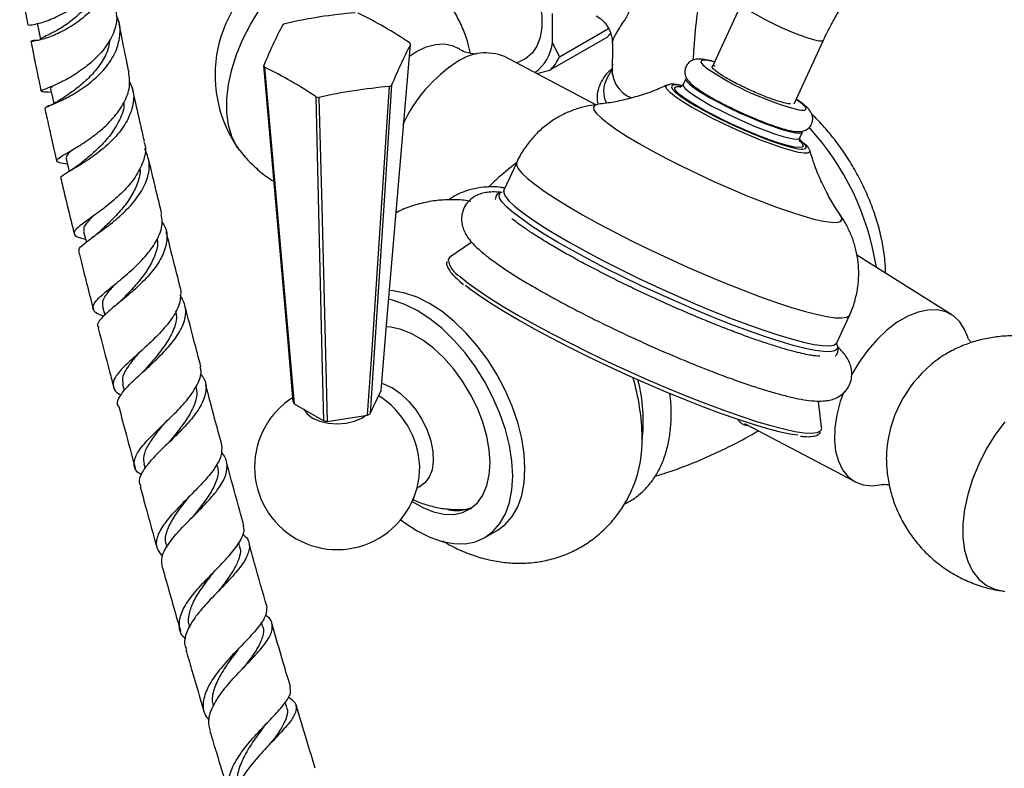
# Model space of a CAD drawing. Units: millimetres. Extents: x 5 to 995, y 5 to 995.
# Drawn here: x 769 to 845, y 785 to 843 of the extents above; entities that cross this region are included whole.
import ezdxf

# ---------------------------------------------------------------- set-up
doc = ezdxf.new("R2010")
doc.units = ezdxf.units.MM

msp = doc.modelspace()

# ---------------------------------------------------------------- linework, layer by layer
at = {"color": 7, "linetype": 'Continuous', "lineweight": 25}
for p, q in [((824.946, 844.485), (822.677, 839.528)), ((810.23, 841.4), (810.23, 843.646)), ((810.761, 840.278), (814.575, 842.48)), ((814.442, 841.779), (810.023, 839.228)), ((829.042, 836.614), (831.311, 841.571)), ((810.761, 840.278), (810.23, 841.4)), ((814.879, 841.334), (814.853, 838.864)), ((813.598, 836.548), (806.476, 840.294)), ((807.364, 839.827), (807.669, 839.924)), ((808.994, 838.969), (810.023, 839.228)), ((814.855, 839.307), (814.479, 838.639)), ((820.591, 838.575), (820.385, 838.124)), ((819.138, 838.062), (819.175, 838.075)), ((770.977, 837.545), (771.204, 837.528)), ((771.008, 836.453), (770.896, 836.401)), ((829.478, 833.962), (829.684, 834.413)), ((829.638, 833.687), (829.49, 833.809)), ((830.237, 833.001), (830.245, 832.979)), ((807.436, 832.059), (806.443, 829.89)), ((806.189, 829.732), (806.231, 829.756)), ((798.141, 828.154), (798.051, 828.306)), ((774.399, 826.212), (774.306, 826.142)), ((803.94, 825.848), (802.229, 824.683)), ((841.295, 820.193), (833.909, 824.854)), ((802.971, 822.83), (803, 822.804)), ((803, 822.804), (803.293, 822.559)), ((775.192, 820.853), (775.37, 820.162)), ((776.324, 821.012), (776.259, 820.956)), ((832.357, 818.028), (833.35, 820.197)), ((776.766, 814.794), (776.895, 814.306)), ((796.035, 812.507), (796.876, 814.319)), ((790.12, 813.274), (792.418, 811.948)), ((831.17, 811.435), (830.934, 813.49)), ((792.694, 811.905), (795.833, 812.391)), ((779.851, 811.587), (779.801, 811.537)), ((825.169, 811.744), (833.797, 807.206)), ((778.426, 808.567), (778.513, 808.247)), ((799.678, 806.731), (800.012, 806.923)), ((804.951, 802.859), (805.905, 803.41)), ((785.857, 802.291), (785.81, 802.46)), ((780.158, 802.248), (780.199, 802.102)), ((783.783, 800.098), (783.811, 800.132)), ((787.659, 795.968), (787.566, 796.289)), ((786.311, 792.884), (786.355, 792.932)), ((789.533, 789.628), (789.414, 790.023))]:
    msp.add_line(p, q, dxfattribs=at)
at = {"color": 7, "linetype": 'Continuous', "lineweight": 25, "flags": 128}
for points in [[(785.876, 832.981), (785.635, 833.326), (785.264, 834.082), (785.012, 834.957), (784.886, 835.934), (784.886, 836.994), (785.012, 838.118), (785.264, 839.283), (785.635, 840.468), (786.119, 841.648), (786.706, 842.803), (787.384, 843.909), (788.142, 844.946), (788.965, 845.893), (789.835, 846.732), (790.738, 847.448), (791.656, 848.026), (792.57, 848.455), (793.464, 848.727), (794.32, 848.838), (795.007, 848.802)], [(809.206, 844.611), (809.253, 844.388), (809.382, 843.451), (809.382, 842.575), (809.253, 841.786), (809.001, 841.106), (808.631, 840.556), (808.155, 840.149), (807.669, 839.924)], [(770.119, 842.907), (770.242, 842.272), (770.366, 841.637)], [(796.876, 814.319), (797.334, 819.708), (799.164, 841.23)], [(799.08, 840.333), (799.63, 840.691), (800.377, 841.049), (801.103, 841.249), (801.786, 841.287), (802.407, 841.161), (802.855, 840.939)], [(790.046, 813.434), (789.588, 818.672), (787.758, 839.599)], [(787.816, 839.474), (788.59, 830.669), (790.12, 813.274)], [(820.591, 838.575), (820.584, 838.547), (820.65, 838.38), (820.879, 838.145)], [(771.153, 837.763), (771.296, 837.106), (771.399, 836.635)], [(795.833, 812.391), (796.174, 817.512), (797.536, 837.971)], [(797.693, 838.062), (797.136, 829.473), (796.035, 812.507)], [(819.949, 837.973), (820.203, 837.962), (820.21, 837.961)], [(820.879, 838.145), (821.262, 837.85), (821.785, 837.506), (822.429, 837.125), (823.171, 836.722), (823.984, 836.31), (824.839, 835.905), (825.704, 835.521), (826.549, 835.172), (827.343, 834.871), (828.058, 834.629), (828.666, 834.454), (829.148, 834.353), (829.484, 834.329), (829.663, 834.384), (829.684, 834.413)], [(792.418, 811.948), (792.301, 816.995), (791.833, 837.155)], [(792.048, 837.122), (792.265, 828.647), (792.694, 811.905)], [(819.803, 837.505), (819.812, 837.497), (820.211, 837.188), (820.746, 836.829), (821.403, 836.434), (822.16, 836.012), (822.995, 835.578), (823.883, 835.145), (824.797, 834.724), (825.708, 834.331), (826.59, 833.975), (827.414, 833.669), (828.157, 833.421), (828.796, 833.239), (829.311, 833.129), (829.604, 833.095)], [(829.428, 833.21), (829.422, 833.21), (829.035, 833.255), (828.51, 833.374), (827.863, 833.565), (827.115, 833.821), (826.291, 834.134), (825.416, 834.494), (824.519, 834.889), (823.628, 835.306), (822.773, 835.733), (821.98, 836.156), (821.276, 836.56), (820.683, 836.933), (820.219, 837.263), (819.923, 837.517)], [(772.363, 832.345), (772.523, 831.67), (772.599, 831.346)], [(773.72, 826.692), (773.893, 826), (773.928, 825.858)], [(802.229, 824.683), (802.116, 824.557), (802.096, 824.501)], [(803.438, 822.519), (803.771, 822.258), (804.528, 821.71), (805.42, 821.115), (806.438, 820.479), (807.57, 819.812), (808.803, 819.119), (810.122, 818.408), (811.514, 817.688), (812.962, 816.968), (814.45, 816.254), (815.961, 815.555), (817.478, 814.879), (818.984, 814.234), (820.461, 813.627), (821.893, 813.065), (823.264, 812.554), (824.558, 812.1), (825.761, 811.708), (826.858, 811.383), (827.838, 811.128), (828.69, 810.946), (829.324, 810.848)], [(808.08, 808.217), (808.017, 809.373), (807.827, 810.583), (807.515, 811.825), (807.086, 813.079), (806.546, 814.323), (805.906, 815.535), (805.176, 816.696), (804.368, 817.786), (803.497, 818.784), (802.577, 819.676), (801.625, 820.445), (800.656, 821.077), (799.687, 821.563), (798.734, 821.895), (797.814, 822.065), (797.515, 822.086)], [(807.126, 807.666), (807.062, 808.822), (806.873, 810.031), (806.561, 811.274), (806.131, 812.527), (805.591, 813.771), (804.951, 814.984), (804.221, 816.145), (803.413, 817.235), (802.542, 818.233), (801.623, 819.125), (800.67, 819.893), (799.701, 820.526), (798.732, 821.012), (797.78, 821.343), (797.458, 821.421)], [(842.537, 818.452), (842.3, 819.047), (841.912, 819.647), (841.42, 820.109), (840.835, 820.421), (840.171, 820.577), (839.443, 820.573), (838.669, 820.409), (837.867, 820.089), (837.055, 819.62), (836.252, 819.014), (835.478, 818.284), (834.751, 817.448), (834.086, 816.525), (833.501, 815.538), (833.495, 815.526)], [(805.358, 808.687), (805.295, 809.697), (805.107, 810.757), (804.798, 811.845), (804.375, 812.934), (803.848, 814.002), (803.228, 815.024), (802.53, 815.977), (801.768, 816.84), (800.96, 817.594), (800.124, 818.223), (799.278, 818.711), (798.442, 819.048), (797.634, 819.226), (797.319, 819.253)], [(796.91, 814.87), (797.115, 814.809), (797.757, 814.513)], [(797.757, 814.513), (798.399, 814.067), (799.015, 813.489), (799.579, 812.801), (800.069, 812.033), (800.464, 811.216), (800.748, 810.382), (800.91, 809.568), (800.942, 808.804), (800.845, 808.124), (800.62, 807.555), (800.279, 807.119), (800.012, 806.923)], [(832.885, 814.203), (832.621, 813.46), (832.347, 812.419), (832.192, 811.41), (832.161, 810.455), (832.254, 809.577), (832.47, 808.797), (832.802, 808.133), (833.243, 807.601), (833.783, 807.213), (834.41, 806.978), (835.107, 806.902), (835.861, 806.986), (835.903, 806.996)], [(790.859, 812.848), (791.123, 812.485), (791.552, 812.162), (792.111, 811.914), (792.762, 811.759), (793.461, 811.706), (794.16, 811.759), (794.811, 811.914), (795.37, 812.162), (795.666, 812.365)], [(845.418, 811.881), (844.66, 810.845), (843.981, 809.738), (843.394, 808.584), (842.911, 807.403), (842.54, 806.219), (842.288, 805.054), (842.161, 803.93), (842.161, 802.869), (842.288, 801.892), (842.54, 801.017), (842.911, 800.262), (843.394, 799.639), (843.981, 799.162), (844.66, 798.84), (845.418, 798.678)], [(831.122, 811.221), (831.172, 811.367), (831.17, 811.435)], [(799.3, 805.669), (800.124, 805.194), (800.96, 804.857), (801.768, 804.679), (802.53, 804.663), (803.228, 804.809), (803.848, 805.116), (804.375, 805.575), (804.798, 806.176), (805.107, 806.907), (805.295, 807.75), (805.358, 808.687)], [(805.905, 803.41), (805.906, 803.41), (806.546, 803.884), (807.086, 804.505), (807.515, 805.263), (807.827, 806.145), (808.017, 807.135), (808.08, 808.217)], [(798.411, 804.254), (798.732, 804.012), (799.701, 803.379), (800.67, 802.893), (801.623, 802.562), (802.542, 802.391), (803.413, 802.384), (804.221, 802.541), (804.951, 802.859), (805.591, 803.333), (806.131, 803.954), (806.561, 804.712), (806.873, 805.593), (807.062, 806.584), (807.126, 807.666)]]:
    msp.add_lwpolyline(points, dxfattribs=at)
at = {"color": 8, "linetype": 'Continuous', "lineweight": 25, "flags": 128}
for points in [[(824.946, 844.485), (824.941, 844.461), (825.014, 844.315), (825.244, 844.105), (825.618, 843.841), (826.119, 843.535), (826.72, 843.205), (827.392, 842.865), (828.1, 842.534), (828.81, 842.227), (829.486, 841.961), (830.094, 841.748), (830.604, 841.599), (830.989, 841.522), (831.231, 841.521), (831.311, 841.571)], [(822.832, 839.867), (822.802, 839.875), (822.315, 839.987), (821.973, 840.02), (821.79, 839.973), (821.774, 839.849), (821.925, 839.651), (822.237, 839.389), (822.262, 839.371)], [(819.417, 837.466), (819.157, 837.728), (819.054, 837.924), (819.113, 838.048), (819.138, 838.062)], [(820.396, 838.006), (820.139, 838.055), (819.763, 838.091), (819.538, 838.051), (819.471, 837.935), (819.563, 837.749), (819.803, 837.505)], [(819.923, 837.517), (819.9, 837.54), (819.737, 837.753), (819.733, 837.898), (819.891, 837.968), (819.949, 837.973)], [(820.385, 838.124), (820.39, 838.022), (820.539, 837.82), (820.846, 837.553), (821.301, 837.232), (821.887, 836.868), (822.583, 836.475), (823.364, 836.065), (824.202, 835.655), (825.066, 835.259), (825.925, 834.891), (826.748, 834.565), (827.506, 834.292), (828.17, 834.082), (828.718, 833.944), (829.128, 833.881), (829.387, 833.896), (829.478, 833.963)], [(830.245, 832.979), (830.243, 832.875), (830.104, 832.788), (829.808, 832.777), (829.364, 832.843), (828.785, 832.983), (828.086, 833.193), (827.289, 833.468), (826.416, 833.8), (825.493, 834.179), (824.545, 834.593), (823.6, 835.033), (822.686, 835.483), (821.828, 835.932), (821.051, 836.367), (820.378, 836.776), (819.829, 837.145), (819.417, 837.466)], [(829.396, 836.157), (829.594, 836.129), (829.858, 836.135), (829.958, 836.222), (829.89, 836.383), (829.657, 836.614), (829.269, 836.905), (829.197, 836.954)], [(813.77, 836.58), (813.521, 836.515), (813.4, 836.368), (813.445, 836.147), (813.655, 835.855), (814.026, 835.496)], [(814.026, 835.496), (814.552, 835.077), (815.223, 834.606), (816.029, 834.089), (816.955, 833.537), (817.987, 832.958), (819.105, 832.362), (820.291, 831.76), (821.525, 831.162), (822.785, 830.578), (824.05, 830.019), (825.299, 829.492), (826.509, 829.009), (827.661, 828.576), (828.734, 828.202), (829.711, 827.893), (830.573, 827.653), (831.308, 827.488), (831.902, 827.4), (832.344, 827.39), (832.628, 827.459), (832.749, 827.606), (832.704, 827.827), (832.625, 827.957)], [(829.409, 833.776), (829.651, 833.53), (829.735, 833.35), (829.658, 833.242), (829.428, 833.21)], [(829.604, 833.095), (829.687, 833.094), (829.912, 833.134), (829.979, 833.249), (829.887, 833.435), (829.638, 833.687)], [(807.436, 832.059), (807.417, 831.89), (807.536, 831.605), (807.818, 831.252), (808.257, 830.834)], [(808.257, 830.834), (808.849, 830.358), (809.586, 829.828), (810.459, 829.251), (811.457, 828.635), (812.568, 827.988), (813.777, 827.317), (815.069, 826.632), (816.428, 825.94), (817.836, 825.25), (819.277, 824.572), (820.732, 823.913), (822.183, 823.282), (823.611, 822.686), (824.999, 822.134), (826.329, 821.633), (827.584, 821.187), (828.749, 820.804), (829.809, 820.488), (830.75, 820.243), (831.561, 820.072), (832.231, 819.977), (832.753, 819.959), (833.119, 820.019), (833.326, 820.155), (833.35, 820.197)], [(832.357, 817.89), (832.4, 817.755), (832.366, 817.539), (832.173, 817.397), (831.823, 817.33), (831.321, 817.338), (830.671, 817.423), (829.882, 817.583), (828.965, 817.815), (827.929, 818.117), (826.787, 818.486), (825.554, 818.917), (824.244, 819.405), (822.873, 819.943), (821.458, 820.526), (820.016, 821.146), (818.564, 821.795), (817.121, 822.467), (815.703, 823.151), (814.327, 823.842), (813.012, 824.529), (811.772, 825.205), (810.622, 825.861), (809.577, 826.489), (808.649, 827.083), (807.85, 827.634), (807.189, 828.135), (806.673, 828.582), (806.311, 828.968), (806.105, 829.289), (806.058, 829.541), (806.172, 829.72), (806.189, 829.732)], [(806.443, 829.89), (806.424, 829.72), (806.543, 829.436), (806.825, 829.083), (807.264, 828.665)], [(807.264, 828.665), (807.856, 828.188), (808.593, 827.658), (809.466, 827.082), (810.464, 826.466), (811.575, 825.819), (812.784, 825.148), (814.076, 824.462), (815.435, 823.77), (816.843, 823.081), (818.284, 822.402), (819.739, 821.743), (821.19, 821.112), (822.618, 820.517), (824.006, 819.965), (825.336, 819.463), (826.591, 819.018), (827.756, 818.635), (828.816, 818.319), (829.757, 818.073), (830.568, 817.902), (831.238, 817.807), (831.76, 817.789), (832.126, 817.849), (832.333, 817.986), (832.357, 818.028)], [(803.033, 823.179), (803.659, 822.674), (804.431, 822.114), (805.342, 821.507), (806.381, 820.859), (807.535, 820.177), (808.793, 819.47), (810.14, 818.745), (811.56, 818.011), (813.037, 817.276), (814.556, 816.547), (816.097, 815.834), (817.645, 815.145), (819.181, 814.486), (820.689, 813.867), (822.15, 813.293), (823.549, 812.772), (824.869, 812.309), (826.096, 811.909), (827.216, 811.577), (828.216, 811.317), (829.085, 811.131), (829.812, 811.023), (830.39, 810.992), (830.812, 811.04), (831.074, 811.165), (831.122, 811.221)]]:
    msp.add_lwpolyline(points, dxfattribs=at)
at = {"color": 7, "linetype": 'Continuous', "lineweight": 25}
for centre, radius, start, end in [((793.954, 838.864), 9.997, 85.1789, 180), ((798.116, 804.58), 39.26, 94.73791, 102.84817), ((781.761, 815.947), 30.763, 55.67914, 64.32624), ((817.897, 827.535), 32.463, 152.01809, 158.18499), ((792.076, 838.016), 5.539, 119.05645, 120.93817), ((812.391, 843.967), 2.999, 313.14674, 322.24096), ((840.025, 820.338), 45.893, 152.92091, 157.28216), ((796.991, 840.297), 2.365, 23.23898, 26.55794), ((806.815, 841.825), 3.442, 306.1824, 352.9176), ((805.021, 836.792), 3.792, 67.43427, 125.61027), ((807.752, 841.608), 3.29, 313.65145, 336.14721), ((789.931, 840.532), 2.365, 203.23898, 206.55794), ((772.428, 808.18), 34.873, 56.18947, 63.81591), ((808.787, 830.416), 11.188, 122.27658, 155.77864), ((817.251, 839.311), 2.401, 170.36057, 248.26045), ((835.219, 858.605), 23.192, 236.03453, 255.45723), ((793.954, 838.864), 9.997, 180, 214.82647), ((816.281, 837.591), 2.084, 149.82005, 206.45383), ((801.357, 795.105), 43.036, 95.09418, 102.4919), ((794.846, 842.813), 5.539, 299.05645, 300.93817), ((793.393, 846.529), 9.502, 260.55043, 261.86349), ((814.787, 820.688), 20.887, 8.83767, 42.49496), ((846.125, 808.746), 9.95, 127.4628, 172.46127), ((800.025, 810.395), 17.179, 0.77018, 16.65942), ((804.08, 811.883), 13.205, 353.49547, 14.30011), ((792.958, 808.057), 6.937, 3.07452, 57.39757), ((793.461, 808.35), 6.425, 122.45248, 180), ((791.359, 813.946), 1.409, 201.3255, 208.47143), ((794.285, 815.305), 3.299, 297.97103, 302.02359), ((793.421, 817.518), 5.659, 259.79302, 262.6209), ((807.569, 810.409), 9.635, 339.18517, 1.2869), ((793.461, 808.35), 6.425, 180, 0.70304), ((802.762, 808.265), 3.292, 257.82636, 291.15331)]:
    msp.add_arc(centre, radius, start, end, dxfattribs=at)
at = {"color": 8, "linetype": 'Continuous', "lineweight": 25}
msp.add_arc((803.951, 824.823), 1.882, 189.85443, 240.84028, dxfattribs=at)
at = {"color": 7, "linetype": 'Continuous', "lineweight": 25}
for points, knots in [([(827.549, 857.779), (827.216, 857.441), (826.491, 856.704), (825.379, 855.215), (824.273, 853.357), (823.311, 851.213), (822.51, 848.85), (821.889, 846.3), (821.459, 843.629), (821.231, 841.531), (821.175, 840.347), (821.16, 840.016)], [0, 0, 0, 0, 0.072577, 0.158152, 0.270362, 0.38404, 0.501084, 0.646144, 0.79443, 0.942512, 1, 1, 1, 1]), ([(831.311, 841.571), (831.406, 841.773), (831.685, 842.367), (832.209, 843.338), (832.902, 844.456), (833.655, 845.515), (834.455, 846.499), (835.286, 847.393), (836.132, 848.183), (836.975, 848.859), (837.796, 849.415), (838.577, 849.847), (839.299, 850.157), (839.943, 850.352), (840.494, 850.444), (840.849, 850.452), (841.016, 850.436), (841.062, 850.432)], [0, 0, 0, 0, 0.03792, 0.111721, 0.185599, 0.259397, 0.332944, 0.406096, 0.478718, 0.550689, 0.621925, 0.692416, 0.762281, 0.83187, 0.901714, 0.972905, 1, 1, 1, 1]), ([(769.411, 842.769), (769.444, 842.757), (769.513, 842.731), (770.219, 842.857), (771.269, 843.209), (772.521, 843.831), (773.752, 844.721), (774.78, 845.841), (775.391, 847.105), (775.603, 848.106), (775.45, 848.62), (775.422, 848.714)], [0, 0, 0, 0, 0.10992, 0.235634, 0.360741, 0.485106, 0.608466, 0.730813, 0.852182, 0.972699, 1, 1, 1, 1]), ([(803.836, 840.541), (803.776, 840.821), (803.631, 841.493), (803.246, 842.517), (802.71, 843.6), (802.043, 844.619), (801.233, 845.594), (800.281, 846.49), (799.2, 847.275), (798.054, 847.909), (796.864, 848.382), (795.838, 848.677), (795.205, 848.759), (794.987, 848.787)], [0, 0, 0, 0, 0.0667835, 0.1598903, 0.2536419, 0.347901, 0.4425457, 0.5479037, 0.6513438, 0.7525637, 0.8516895, 0.9488164, 1, 1, 1, 1]), ([(775.47, 848.199), (775.581, 847.776), (775.804, 846.927), (775.504, 845.593), (774.781, 844.348), (773.713, 843.273), (772.481, 842.438), (771.277, 841.87), (770.294, 841.559), (769.681, 841.461), (769.574, 841.496), (769.807, 841.578), (770.204, 841.586), (770.307, 841.589)], [0, 0, 0, 0, 0.095276, 0.191509, 0.287761, 0.384023, 0.480431, 0.576983, 0.67378, 0.77088, 0.868305, 0.966153, 1, 1, 1, 1]), ([(768.754, 846.39), (768.829, 845.918), (769.018, 844.729), (769.248, 843.502), (769.387, 842.762)], [0, 0, 0, 0, 0.396673, 1, 1, 1, 1]), ([(774.828, 846.099), (774.759, 845.803), (774.591, 845.085), (773.859, 844.053), (772.866, 843.107), (771.814, 842.402), (770.951, 841.956), (770.413, 841.728), (770.414, 841.671), (770.415, 841.647)], [0, 0, 0, 0, 0.1090221, 0.2642931, 0.4197141, 0.5755795, 0.7321624, 0.8895444, 1, 1, 1, 1]), ([(776.2, 844.084), (776.254, 843.808), (776.388, 843.115), (776.034, 841.957), (775.27, 840.739), (774.179, 839.67), (772.959, 838.816), (771.802, 838.2), (770.895, 837.819), (770.404, 837.631), (770.377, 837.574), (770.78, 837.558), (770.978, 837.549)], [0, 0, 0, 0, 0.067638, 0.169547, 0.271702, 0.374289, 0.477583, 0.581623, 0.686484, 0.792092, 0.898292, 1, 1, 1, 1]), ([(770.768, 836.298), (770.754, 836.31), (770.713, 836.342), (771.198, 836.517), (772.089, 836.907), (773.258, 837.54), (774.482, 838.417), (775.563, 839.51), (776.335, 840.76), (776.609, 842.062), (776.566, 843), (776.304, 843.424), (776.277, 843.468)], [0, 0, 0, 0, 0.06195, 0.17864, 0.294876, 0.410733, 0.526277, 0.641551, 0.756693, 0.871681, 0.986671, 1, 1, 1, 1]), ([(813.629, 843.468), (813.789, 843.363), (814.121, 843.147), (814.496, 842.687), (814.745, 842.179), (814.867, 841.71), (814.867, 841.429), (814.867, 841.313)], [0, 0, 0, 0, 0.215576, 0.448031, 0.66119, 0.859813, 1, 1, 1, 1]), ([(777.263, 839.082), (777.185, 839.446), (776.989, 840.375), (776.731, 841.63), (776.561, 842.509), (776.498, 842.84)], [0, 0, 0, 0, 0.286712, 0.731518, 1, 1, 1, 1]), ([(769.63, 841.49), (769.729, 840.979), (769.93, 839.943), (770.199, 838.642), (770.368, 837.852), (770.421, 837.601)], [0, 0, 0, 0, 0.398222, 0.808831, 1, 1, 1, 1]), ([(775.745, 841.608), (775.727, 841.41), (775.674, 840.838), (775.201, 839.921), (774.458, 838.932), (773.567, 838.103), (772.671, 837.432), (772.225, 837.135), (772.001, 836.986)], [0, 0, 0, 0, 0.095655, 0.276201, 0.456618, 0.637262, 0.818288, 1, 1, 1, 1]), ([(804.347, 840.499), (804.351, 840.5), (804.372, 840.504), (804.244, 840.487), (803.966, 840.501), (803.535, 840.599), (803.125, 840.756), (802.922, 840.908), (802.869, 840.948)], [0, 0, 0, 0, 0.051787, 0.236959, 0.436848, 0.658769, 0.910469, 1, 1, 1, 1]), ([(822.703, 839.922), (822.519, 839.969), (822.132, 840.067), (821.724, 840.117), (821.361, 840.097), (821.038, 839.99), (820.755, 839.779), (820.557, 839.453), (820.505, 839.092), (820.571, 838.779), (820.695, 838.535), (820.866, 838.316), (821.118, 838.075), (821.499, 837.787), (821.904, 837.515), (822.195, 837.346), (822.284, 837.294)], [0, 0, 0, 0, 0.10664, 0.224305, 0.298862, 0.349533, 0.4009, 0.453195, 0.506108, 0.552971, 0.601391, 0.658961, 0.74067, 0.851645, 0.955001, 1, 1, 1, 1]), ([(814.858, 839.358), (814.753, 839.27), (814.444, 839.01), (814.081, 838.506), (813.788, 837.87), (813.66, 837.217), (813.714, 836.79), (813.74, 836.583)], [0, 0, 0, 0, 0.118629, 0.349863, 0.575781, 0.793755, 1, 1, 1, 1]), ([(822.643, 839.476), (822.645, 839.499), (822.652, 839.567), (822.71, 839.616), (822.868, 839.586), (822.87, 839.586)], [0, 0, 0, 0, 0.329661, 0.99389, 1, 1, 1, 1]), ([(823.736, 838.636), (823.717, 838.648), (823.617, 838.707), (823.272, 838.918), (822.814, 839.234), (822.699, 839.397), (822.643, 839.476)], [0, 0, 0, 0, 0.031732, 0.158806, 0.589765, 1, 1, 1, 1]), ([(822.65, 839.532), (822.647, 839.542), (822.64, 839.563), (822.686, 839.559), (822.71, 839.556)], [0, 0, 0, 0, 0.501137, 1, 1, 1, 1]), ([(772.463, 831.924), (772.236, 831.961), (771.735, 832.043), (771.552, 832.184), (771.838, 832.446), (772.602, 832.877), (773.687, 833.525), (774.907, 834.394), (776.052, 835.464), (776.914, 836.674), (777.385, 837.919), (777.287, 838.706), (777.241, 839.079)], [0, 0, 0, 0, 0.086097, 0.190532, 0.294849, 0.398863, 0.502309, 0.605102, 0.707085, 0.808362, 0.908962, 1, 1, 1, 1]), ([(777.269, 838.407), (777.384, 838.169), (777.685, 837.546), (777.602, 836.416), (777.09, 835.141), (776.164, 833.945), (775.008, 832.906), (773.816, 832.074), (772.774, 831.458), (772.125, 831.058), (771.856, 830.872), (771.965, 830.815), (771.973, 830.811)], [0, 0, 0, 0, 0.071012, 0.185838, 0.3006, 0.415291, 0.530006, 0.644832, 0.75978, 0.875011, 0.990491, 1, 1, 1, 1]), ([(828.74, 836.62), (828.688, 836.621), (828.533, 836.623), (828.069, 836.726), (827.27, 836.985), (826.261, 837.385), (825.193, 837.866), (824.326, 838.302), (823.888, 838.551), (823.736, 838.636)], [0, 0, 0, 0, 0.073159, 0.220669, 0.390564, 0.560437, 0.732365, 0.907328, 1, 1, 1, 1]), ([(771.346, 838.02), (771.318, 838), (771.143, 837.878), (771.157, 837.817), (771.169, 837.766)], [0, 0, 0, 0, 0.160293, 1, 1, 1, 1]), ([(778.464, 833.711), (778.344, 834.226), (778.047, 835.503), (777.744, 836.853), (777.564, 837.684), (777.544, 837.776)], [0, 0, 0, 0, 0.375314, 0.931338, 1, 1, 1, 1]), ([(819.185, 838.093), (818.829, 837.935), (818.049, 837.588), (816.832, 837.187), (815.592, 836.868), (814.569, 836.674), (813.989, 836.612), (813.778, 836.589)], [0, 0, 0, 0, 0.199963, 0.438327, 0.665467, 0.878417, 1, 1, 1, 1]), ([(820.3, 838.038), (820.245, 838.052), (819.994, 838.112), (819.681, 838.136), (819.413, 838.158), (819.26, 838.098), (819.23, 838.086)], [0, 0, 0, 0, 0.122408, 0.555594, 0.913868, 1, 1, 1, 1]), ([(820.385, 838.128), (820.339, 838.062), (820.25, 837.936), (820.156, 837.923), (820.17, 837.924), (820.173, 837.924)], [0, 0, 0, 0, 0.454761, 0.88056, 1, 1, 1, 1]), ([(771.989, 836.979), (771.805, 836.864), (771.464, 836.651), (771.152, 836.515), (771.008, 836.453)], [0, 0, 0, 0, 0.540416, 1, 1, 1, 1]), ([(822.284, 837.294), (822.403, 837.222), (822.721, 837.032), (823.335, 836.702), (824.085, 836.322), (824.869, 835.952), (825.516, 835.662), (825.882, 835.512), (825.992, 835.467)], [0, 0, 0, 0, 0.120952, 0.321779, 0.520245, 0.717715, 0.914906, 1, 1, 1, 1]), ([(825.992, 835.467), (826.14, 835.405), (826.547, 835.235), (827.175, 835), (827.853, 834.768), (828.457, 834.592), (828.997, 834.478), (829.399, 834.439), (829.799, 834.505), (830.124, 834.677), (830.376, 834.965), (830.491, 835.334), (830.46, 835.678), (830.353, 835.944), (830.203, 836.166), (829.975, 836.406), (829.664, 836.662), (829.345, 836.874), (829.204, 836.968)], [0, 0, 0, 0, 0.046995, 0.129886, 0.213404, 0.298234, 0.386127, 0.483883, 0.537775, 0.578203, 0.619487, 0.665047, 0.703437, 0.74087, 0.783053, 0.838752, 0.928792, 1, 1, 1, 1]), ([(770.706, 836.285), (770.752, 836.072), (770.915, 835.322), (771.224, 833.954), (771.487, 832.793), (771.634, 832.169), (771.635, 832.164)], [0, 0, 0, 0, 0.156587, 0.552169, 0.996853, 1, 1, 1, 1]), ([(776.858, 836.702), (776.86, 836.675), (776.905, 836.243), (776.552, 835.371), (775.858, 834.194), (774.901, 833.165), (774.041, 832.422), (773.661, 832.106), (773.526, 831.994)], [0, 0, 0, 0, 0.014827, 0.23164, 0.448194, 0.66466, 0.881549, 1, 1, 1, 1]), ([(813.781, 836.574), (813.535, 836.544), (812.978, 836.476), (812.102, 836.239), (811.178, 835.874), (810.288, 835.38), (809.46, 834.767), (808.71, 834.043), (808.05, 833.187), (807.623, 832.514), (807.463, 832.103), (807.444, 832.052)], [0, 0, 0, 0, 0.095054, 0.214531, 0.336778, 0.460965, 0.586416, 0.712694, 0.839505, 0.980057, 1, 1, 1, 1]), ([(836.149, 823.44), (836.137, 823.774), (836.111, 824.537), (835.921, 825.764), (835.61, 827.099), (835.183, 828.433), (834.65, 829.748), (834.019, 831.032), (833.297, 832.27), (832.492, 833.453), (831.608, 834.557), (830.905, 835.346), (830.483, 835.729), (830.396, 835.808)], [0, 0, 0, 0, 0.0778484, 0.1781611, 0.2783157, 0.3781015, 0.4775206, 0.5766884, 0.6757745, 0.7749699, 0.8744174, 0.9743272, 1, 1, 1, 1]), ([(829.465, 833.674), (829.465, 833.673), (829.466, 833.671), (829.415, 833.805), (829.473, 833.911), (829.494, 833.949)], [0, 0, 0, 0, 0.3141817, 0.754026, 1, 1, 1, 1]), ([(772.848, 833.032), (772.684, 832.886), (772.372, 832.609), (772.381, 832.433), (772.385, 832.35)], [0, 0, 0, 0, 0.526436, 1, 1, 1, 1]), ([(778.408, 833.697), (778.448, 833.582), (778.619, 833.091), (778.406, 832.128), (777.799, 830.905), (776.804, 829.749), (775.639, 828.73), (774.487, 827.887), (773.553, 827.233), (772.994, 826.759), (772.953, 826.425), (773.268, 826.228), (773.735, 826.116), (773.872, 826.084)], [0, 0, 0, 0, 0.030892, 0.132079, 0.233277, 0.334681, 0.436575, 0.539125, 0.642395, 0.746444, 0.8511, 0.9563, 1, 1, 1, 1]), ([(773.382, 825.092), (773.365, 825.183), (773.329, 825.379), (773.884, 825.841), (774.804, 826.498), (775.961, 827.352), (777.134, 828.386), (778.127, 829.559), (778.75, 830.801), (778.934, 832.035), (778.631, 832.771), (778.483, 833.131)], [0, 0, 0, 0, 0.0978931, 0.212028, 0.3257669, 0.4392687, 0.5525283, 0.6656654, 0.7787361, 0.8917801, 1, 1, 1, 1]), ([(785.882, 833.001), (786.021, 832.821), (786.408, 832.316), (787.194, 831.57), (787.948, 830.942), (788.44, 830.658), (788.545, 830.596)], [0, 0, 0, 0, 0.1890042, 0.5279064, 0.8985236, 1, 1, 1, 1]), ([(830.219, 833.035), (830.198, 833.086), (830.137, 833.23), (830.009, 833.384), (829.862, 833.512), (829.796, 833.57)], [0, 0, 0, 0, 0.22779, 0.652028, 1, 1, 1, 1]), ([(832.602, 828.005), (832.484, 828.177), (832.147, 828.666), (831.612, 829.599), (831.024, 830.806), (830.555, 831.96), (830.334, 832.725), (830.249, 833.018)], [0, 0, 0, 0, 0.1211169, 0.3450367, 0.5865916, 0.8410926, 1, 1, 1, 1]), ([(779.82, 828.055), (779.704, 828.525), (779.343, 829.979), (779.006, 831.401), (778.778, 832.364)], [0, 0, 0, 0, 0.322719, 1, 1, 1, 1]), ([(773.509, 831.983), (773.366, 831.87), (773.073, 831.641), (772.762, 831.451), (772.602, 831.354)], [0, 0, 0, 0, 0.488061, 1, 1, 1, 1]), ([(778.095, 831.627), (778.1, 831.596), (778.167, 831.222), (777.951, 830.454), (777.455, 829.389), (776.701, 828.385), (775.846, 827.49), (775.334, 827.005), (775.081, 826.765)], [0, 0, 0, 0, 0.017558, 0.215447, 0.412913, 0.610089, 0.807339, 1, 1, 1, 1]), ([(807.419, 832.022), (806.889, 831.604), (806.131, 831.005), (805.437, 830.343), (805.227, 830.144)], [0, 0, 0, 0, 0.698527, 1, 1, 1, 1]), ([(771.955, 830.808), (772.009, 830.578), (772.24, 829.597), (772.587, 828.159), (772.892, 826.936), (773.006, 826.481)], [0, 0, 0, 0, 0.161173, 0.688537, 1, 1, 1, 1]), ([(806.522, 830.062), (806.41, 830.083), (805.939, 830.171), (805.134, 830.166), (804.128, 830.045), (803.201, 829.747), (802.542, 829.445), (802.226, 829.203), (802.161, 829.153)], [0, 0, 0, 0, 0.070374, 0.296584, 0.517821, 0.733637, 0.945037, 1, 1, 1, 1]), ([(803.869, 829.028), (803.69, 829.058), (803.116, 829.155), (802.14, 829.173), (800.921, 829.083), (799.707, 828.819), (798.729, 828.498), (798.205, 828.217), (798.05, 828.134)], [0, 0, 0, 0, 0.091405, 0.292189, 0.488849, 0.703371, 0.912568, 1, 1, 1, 1]), ([(806.294, 829.718), (806.093, 829.737), (805.699, 829.776), (805.188, 829.746), (804.709, 829.653), (804.269, 829.484), (803.848, 829.208), (803.474, 828.803), (803.219, 828.289), (803.125, 827.742), (803.165, 827.246), (803.296, 826.81), (803.495, 826.413), (803.778, 826.01), (804.19, 825.549), (804.588, 825.204), (804.816, 825.006)], [0, 0, 0, 0, 0.093214, 0.182545, 0.249099, 0.308394, 0.363429, 0.416764, 0.475481, 0.5301, 0.58283, 0.637254, 0.69772, 0.770971, 0.868973, 1, 1, 1, 1]), ([(806.128, 829.708), (806.078, 829.684), (805.946, 829.622), (805.785, 829.419), (805.771, 829.249), (805.765, 829.177)], [0, 0, 0, 0, 0.263427, 0.688227, 1, 1, 1, 1]), ([(806.435, 829.894), (806.42, 829.864), (806.394, 829.815), (806.391, 829.816), (806.39, 829.816)], [0, 0, 0, 0, 0.594188, 1, 1, 1, 1]), ([(774.508, 827.907), (774.364, 827.767), (773.998, 827.41), (773.698, 827.019), (773.738, 826.795), (773.755, 826.699)], [0, 0, 0, 0, 0.271068, 0.687118, 1, 1, 1, 1]), ([(775.289, 820.083), (775.052, 820.181), (774.543, 820.392), (774.375, 820.79), (774.685, 821.325), (775.463, 822.016), (776.543, 822.876), (777.73, 823.89), (778.816, 825.024), (779.579, 826.215), (779.932, 827.252), (779.802, 827.83), (779.755, 828.041)], [0, 0, 0, 0, 0.093708, 0.201334, 0.30882, 0.415849, 0.522274, 0.627938, 0.732808, 0.836997, 0.940607, 1, 1, 1, 1]), ([(831.017, 816.984), (831.001, 816.983), (830.954, 816.981), (830.729, 816.994), (830.348, 817.045), (829.806, 817.148), (829.115, 817.312), (828.284, 817.539), (827.33, 817.831), (826.268, 818.183), (825.115, 818.593), (823.887, 819.055), (822.6, 819.563), (821.268, 820.112), (819.91, 820.696), (818.54, 821.306), (817.175, 821.938), (815.83, 822.582), (814.522, 823.233), (813.264, 823.881), (812.073, 824.519), (810.962, 825.139), (809.946, 825.734), (809.037, 826.294), (808.248, 826.81), (807.611, 827.259), (807.239, 827.545), (807.078, 827.678), (807.05, 827.701)], [0, 0, 0, 0, 0.015125, 0.04438, 0.077446, 0.113686, 0.152247, 0.192365, 0.233485, 0.275246, 0.317422, 0.35987, 0.4025, 0.445251, 0.48808, 0.530958, 0.573858, 0.616757, 0.659628, 0.702448, 0.745185, 0.7878, 0.830237, 0.872411, 0.914193, 0.95537, 0.99206, 1, 1, 1, 1]), ([(833.346, 820.193), (833.349, 820.198), (833.53, 820.526), (833.751, 821.23), (833.994, 822.268), (834.074, 823.298), (834.027, 824.293), (833.861, 825.241), (833.593, 826.13), (833.237, 826.947), (832.892, 827.575), (832.653, 827.904), (832.577, 828.01)], [0, 0, 0, 0, 0.002072, 0.135088, 0.263093, 0.386723, 0.506405, 0.622424, 0.734961, 0.844079, 0.94985, 1, 1, 1, 1]), ([(779.846, 827.385), (779.931, 827.257), (780.237, 826.793), (780.242, 825.859), (779.856, 824.657), (779.016, 823.46), (777.917, 822.34), (776.746, 821.348), (775.704, 820.512), (775.012, 819.849), (774.728, 819.417), (774.88, 819.229), (774.925, 819.174)], [0, 0, 0, 0, 0.043365, 0.15724, 0.270888, 0.384422, 0.497833, 0.611287, 0.724759, 0.838395, 0.952224, 1, 1, 1, 1]), ([(775.098, 826.781), (774.976, 826.671), (774.756, 826.471), (774.509, 826.292), (774.399, 826.212)], [0, 0, 0, 0, 0.552729, 1, 1, 1, 1]), ([(779.449, 826.107), (779.46, 826.05), (779.535, 825.664), (779.324, 824.893), (778.827, 823.849), (778.087, 822.844), (777.352, 822.034), (776.95, 821.61), (776.801, 821.453)], [0, 0, 0, 0, 0.036563, 0.247167, 0.457193, 0.666831, 0.876432, 1, 1, 1, 1]), ([(781.29, 822.19), (780.972, 823.435), (780.588, 824.938), (780.226, 826.411), (780.163, 826.664)], [0, 0, 0, 0, 0.827975, 1, 1, 1, 1]), ([(773.353, 825.084), (773.419, 824.815), (773.787, 823.333), (774.178, 821.819), (774.499, 820.579)], [0, 0, 0, 0, 0.181025, 1, 1, 1, 1]), ([(804.816, 825.006), (804.929, 824.915), (805.274, 824.635), (805.938, 824.15), (806.847, 823.539), (807.846, 822.913), (808.93, 822.27), (810.096, 821.611), (811.333, 820.942), (812.631, 820.267), (813.979, 819.592), (815.362, 818.923), (816.768, 818.268), (818.183, 817.632), (819.592, 817.021), (820.982, 816.442), (822.339, 815.901), (823.65, 815.403), (824.903, 814.952), (826.087, 814.553), (827.194, 814.21), (828.218, 813.927), (829.156, 813.705), (830.02, 813.548), (830.763, 813.474), (831.369, 813.485), (831.874, 813.571), (832.316, 813.724), (832.742, 813.979), (833.117, 814.351), (833.394, 814.83), (833.526, 815.361), (833.516, 815.873), (833.406, 816.323), (833.225, 816.727), (832.966, 817.123), (832.707, 817.443), (832.489, 817.645), (832.416, 817.712)], [0, 0, 0, 0, 0.017546, 0.05405, 0.088998, 0.123006, 0.156521, 0.189748, 0.222797, 0.255731, 0.28859, 0.321403, 0.354191, 0.38697, 0.419755, 0.452559, 0.485399, 0.5183, 0.55129, 0.584415, 0.617743, 0.651391, 0.68557, 0.720711, 0.757832, 0.788231, 0.808364, 0.826272, 0.842747, 0.858614, 0.874337, 0.890756, 0.906444, 0.922341, 0.939642, 0.960097, 0.986732, 1, 1, 1, 1]), ([(802.016, 824.352), (802, 824.304), (801.954, 824.164), (802.037, 823.914), (802.216, 823.596), (802.522, 823.237), (802.833, 822.956), (802.971, 822.83)], [0, 0, 0, 0, 0.097639, 0.287841, 0.513426, 0.78282, 1, 1, 1, 1]), ([(776.216, 822.619), (776.185, 822.587), (775.892, 822.279), (775.495, 821.811), (775.144, 821.256), (775.202, 820.978), (775.227, 820.859)], [0, 0, 0, 0, 0.0411707, 0.3882518, 0.7372286, 1, 1, 1, 1]), ([(781.278, 822.188), (781.287, 821.848), (781.304, 821.152), (780.719, 820.021), (779.794, 818.888), (778.665, 817.796), (777.534, 816.792), (776.599, 815.91), (776.028, 815.158), (775.994, 814.54), (776.239, 814.159), (776.611, 813.988), (776.661, 813.965)], [0, 0, 0, 0, 0.10315, 0.210804, 0.318519, 0.426526, 0.535769, 0.646391, 0.757803, 0.869987, 0.982759, 1, 1, 1, 1]), ([(776.466, 813.062), (776.461, 813.068), (776.289, 813.245), (776.432, 813.684), (776.919, 814.424), (777.855, 815.312), (778.989, 816.328), (780.135, 817.441), (781.087, 818.596), (781.643, 819.75), (781.754, 820.825), (781.41, 821.438), (781.246, 821.73)], [0, 0, 0, 0, 0.0036, 0.1166, 0.229236, 0.341553, 0.453634, 0.565648, 0.677196, 0.788013, 0.898963, 1, 1, 1, 1]), ([(776.796, 821.449), (776.715, 821.366), (776.57, 821.219), (776.399, 821.076), (776.324, 821.012)], [0, 0, 0, 0, 0.5595206, 1, 1, 1, 1]), ([(782.861, 816.152), (782.678, 816.839), (782.268, 818.38), (781.875, 819.912), (781.657, 820.762)], [0, 0, 0, 0, 0.4455218, 1, 1, 1, 1]), ([(780.892, 820.498), (780.92, 820.35), (781.013, 819.852), (780.724, 818.928), (780.073, 817.794), (779.259, 816.786), (778.761, 816.212), (778.553, 815.973)], [0, 0, 0, 0, 0.103448, 0.346275, 0.588443, 0.828714, 1, 1, 1, 1]), ([(774.867, 819.16), (775.159, 818.036), (775.559, 816.494), (775.975, 814.919), (776.087, 814.493)], [0, 0, 0, 0, 0.729206, 1, 1, 1, 1]), ([(854.399, 814.487), (854.258, 814.671), (853.868, 815.179), (853.083, 815.935), (852.066, 816.734), (850.935, 817.406), (849.755, 817.925), (848.547, 818.292), (847.33, 818.51), (846.12, 818.584), (844.933, 818.521), (843.783, 818.33), (842.683, 818.019), (841.647, 817.593), (840.766, 817.13), (840.265, 816.767), (840.06, 816.619)], [0, 0, 0, 0, 0.043403, 0.119731, 0.203203, 0.28509, 0.36527, 0.443823, 0.520819, 0.59631, 0.670336, 0.74293, 0.814128, 0.883993, 0.95264, 1, 1, 1, 1]), ([(842.824, 818.036), (842.774, 818.092), (842.645, 818.237), (842.551, 818.42), (842.539, 818.45), (842.533, 818.465)], [0, 0, 0, 0, 0.24272, 0.626742, 1, 1, 1, 1]), ([(832.212, 816.995), (832.225, 817.002), (832.317, 817.054), (832.444, 817.265), (832.472, 817.573), (832.418, 817.789), (832.346, 817.903), (832.327, 817.933)], [0, 0, 0, 0, 0.043308, 0.317633, 0.605273, 0.896325, 1, 1, 1, 1]), ([(832.334, 817.935), (832.334, 817.931), (832.335, 817.919), (832.352, 817.989), (832.364, 818.037)], [0, 0, 0, 0, 0.309928, 1, 1, 1, 1]), ([(778.055, 817.256), (778.014, 817.209), (777.678, 816.821), (777.168, 816.193), (776.711, 815.413), (776.763, 814.995), (776.787, 814.798)], [0, 0, 0, 0, 0.045291, 0.372805, 0.702484, 1, 1, 1, 1]), ([(778.226, 807.73), (778.118, 807.805), (777.732, 808.07), (777.597, 808.632), (777.851, 809.437), (778.601, 810.369), (779.657, 811.404), (780.825, 812.512), (781.894, 813.651), (782.623, 814.766), (782.946, 815.609), (782.829, 816.03), (782.8, 816.136)], [0, 0, 0, 0, 0.045814, 0.16228, 0.278582, 0.394447, 0.509644, 0.624018, 0.737518, 0.85022, 0.962325, 1, 1, 1, 1]), ([(782.81, 815.605), (782.909, 815.491), (783.252, 815.096), (783.306, 814.288), (782.964, 813.216), (782.159, 812.085), (781.083, 810.949), (779.929, 809.852), (778.902, 808.832), (778.228, 807.925), (777.964, 807.261), (778.137, 806.941), (778.192, 806.84)], [0, 0, 0, 0, 0.046247, 0.159339, 0.272176, 0.384822, 0.497361, 0.609876, 0.722441, 0.835131, 0.948029, 1, 1, 1, 1]), ([(778.552, 815.97), (778.501, 815.914), (778.398, 815.802), (778.275, 815.688), (778.213, 815.63)], [0, 0, 0, 0, 0.498208, 1, 1, 1, 1]), ([(784.493, 810.045), (784.115, 811.443), (783.689, 813.018), (783.277, 814.575), (783.231, 814.749)], [0, 0, 0, 0, 0.8882605, 1, 1, 1, 1]), ([(782.456, 814.587), (782.49, 814.447), (782.594, 814.024), (782.389, 813.242), (781.908, 812.273), (781.208, 811.296), (780.655, 810.637), (780.407, 810.327), (780.402, 810.322)], [0, 0, 0, 0, 0.109148, 0.331635, 0.553431, 0.774818, 0.996134, 1, 1, 1, 1]), ([(815.803, 805.472), (815.999, 805.566), (816.477, 805.794), (817.144, 806.317), (817.8, 807.001), (818.353, 807.804), (818.801, 808.714), (819.141, 809.728), (819.368, 810.836), (819.471, 812.028), (819.473, 813.117), (819.392, 813.821), (819.361, 814.088)], [0, 0, 0, 0, 0.071816, 0.174859, 0.277804, 0.381775, 0.487688, 0.59593, 0.706309, 0.818224, 0.930975, 1, 1, 1, 1]), ([(776.465, 813.062), (776.662, 812.309), (777.079, 810.719), (777.514, 809.117), (777.742, 808.275)], [0, 0, 0, 0, 0.474019, 1, 1, 1, 1]), ([(780.015, 811.762), (779.765, 811.459), (779.258, 810.844), (778.682, 809.998), (778.345, 809.227), (778.405, 808.785), (778.434, 808.569)], [0, 0, 0, 0, 0.247579, 0.501135, 0.75612, 1, 1, 1, 1]), ([(825.506, 811.567), (825.397, 811.577), (825.116, 811.604), (824.832, 811.776), (824.687, 812.012), (824.642, 812.086)], [0, 0, 0, 0, 0.300517, 0.782094, 1, 1, 1, 1]), ([(818.212, 807.642), (818.683, 807.787), (819.956, 808.179), (821.979, 808.995), (824.198, 810.015), (825.591, 810.802), (826.251, 811.175)], [0, 0, 0, 0, 0.168984, 0.456231, 0.742499, 1, 1, 1, 1]), ([(829.511, 810.761), (829.568, 810.753), (829.855, 810.713), (830.252, 810.711), (830.661, 810.767), (830.94, 810.877), (831.035, 811.014), (831.069, 811.064)], [0, 0, 0, 0, 0.070122, 0.353815, 0.643443, 0.870149, 1, 1, 1, 1]), ([(784.468, 810.039), (784.479, 809.771), (784.502, 809.203), (783.932, 808.208), (783.018, 807.119), (781.896, 805.996), (780.785, 804.885), (779.882, 803.825), (779.38, 802.853), (779.328, 802.034), (779.7, 801.601), (779.868, 801.406)], [0, 0, 0, 0, 0.10107, 0.214328, 0.32772, 0.441554, 0.556065, 0.671385, 0.787531, 0.904413, 1, 1, 1, 1]), ([(780.403, 810.323), (780.374, 810.288), (780.326, 810.232), (780.267, 810.174), (780.245, 810.152)], [0, 0, 0, 0, 0.618888, 1, 1, 1, 1]), ([(836.28, 810.076), (836.26, 809.921), (836.188, 809.382), (836.208, 808.441), (836.338, 807.271), (836.614, 806.112), (837.023, 804.982), (837.564, 803.899), (838.23, 802.88), (839.04, 801.906), (839.992, 801.009), (841.073, 800.224), (842.219, 799.59), (843.409, 799.117), (844.437, 798.822), (845.072, 798.74), (845.292, 798.711)], [0, 0, 0, 0, 0.029238, 0.101882, 0.17534, 0.249542, 0.324378, 0.399733, 0.475496, 0.551568, 0.636252, 0.719394, 0.800752, 0.880427, 0.958494, 1, 1, 1, 1]), ([(779.875, 800.502), (779.827, 800.775), (779.731, 801.322), (780.236, 802.295), (781.107, 803.356), (782.219, 804.476), (783.352, 805.611), (784.293, 806.716), (784.881, 807.756), (784.925, 808.681), (784.739, 809.257), (784.432, 809.489), (784.431, 809.49)], [0, 0, 0, 0, 0.110667, 0.222384, 0.333784, 0.44493, 0.555898, 0.666762, 0.777592, 0.888463, 0.999452, 1, 1, 1, 1]), ([(784.07, 808.556), (784.118, 808.432), (784.275, 808.022), (784.07, 807.22), (783.533, 806.177), (782.85, 805.264), (782.419, 804.718), (782.275, 804.536)], [0, 0, 0, 0, 0.109987, 0.364873, 0.618942, 0.872587, 1, 1, 1, 1]), ([(786.208, 803.813), (786.068, 804.311), (785.62, 805.908), (785.186, 807.504), (784.887, 808.603)], [0, 0, 0, 0, 0.311767, 1, 1, 1, 1]), ([(801.678, 802.608), (801.905, 802.471), (802.518, 802.1), (803.566, 801.646), (804.792, 801.233), (806.017, 800.971), (807.23, 800.851), (808.422, 800.872), (809.622, 801.037), (810.811, 801.359), (811.963, 801.843), (813.021, 802.464), (813.975, 803.206), (814.82, 804.056), (815.548, 805.003), (816.147, 805.989), (816.441, 806.685), (816.579, 807.014)], [0, 0, 0, 0, 0.043704, 0.11842, 0.19102, 0.261415, 0.329836, 0.396658, 0.462284, 0.533556, 0.603196, 0.671476, 0.738853, 0.80568, 0.872462, 0.939724, 1, 1, 1, 1]), ([(835.926, 807.001), (835.922, 807), (835.901, 806.995), (836.033, 807.009), (836.225, 807.011), (836.395, 806.969), (836.437, 806.959)], [0, 0, 0, 0, 0.1030057, 0.471313, 0.8688933, 1, 1, 1, 1]), ([(778.134, 806.825), (778.264, 806.34), (778.7, 804.719), (779.152, 803.096), (779.469, 801.958)], [0, 0, 0, 0, 0.299254, 1, 1, 1, 1]), ([(781.876, 805.981), (781.732, 805.8), (781.297, 805.251), (780.642, 804.363), (780.165, 803.367), (780.007, 802.662), (780.167, 802.327), (780.2, 802.258)], [0, 0, 0, 0, 0.131159, 0.396009, 0.662425, 0.930365, 1, 1, 1, 1]), ([(799.306, 805.861), (799.319, 805.854), (799.643, 805.673), (800.333, 805.432), (801.361, 805.156), (802.417, 805.038), (803.274, 805.028), (803.767, 805.108), (803.911, 805.132)], [0, 0, 0, 0, 0.00927, 0.235358, 0.459987, 0.68385, 0.907373, 1, 1, 1, 1]), ([(782.273, 804.535), (782.266, 804.526), (782.251, 804.507), (782.232, 804.488), (782.222, 804.478)], [0, 0, 0, 0, 0.499949, 1, 1, 1, 1]), ([(781.673, 794.971), (781.622, 795.014), (781.276, 795.305), (781.118, 795.981), (781.277, 796.993), (781.959, 798.112), (782.968, 799.278), (784.115, 800.443), (785.186, 801.56), (785.94, 802.578), (786.289, 803.327), (786.175, 803.688), (786.142, 803.794)], [0, 0, 0, 0, 0.0204567, 0.1386895, 0.2567958, 0.3745221, 0.4916522, 0.6080376, 0.7236215, 0.8384578, 0.9527096, 1, 1, 1, 1]), ([(786.097, 803.145), (786.238, 803.019), (786.622, 802.674), (786.681, 801.976), (786.314, 801.057), (785.5, 800.021), (784.427, 798.903), (783.296, 797.744), (782.31, 796.589), (781.698, 795.496), (781.49, 794.68), (781.685, 794.284), (781.74, 794.174)], [0, 0, 0, 0, 0.0645384, 0.1762879, 0.2878636, 0.3993153, 0.5107094, 0.6221141, 0.7335981, 0.8452318, 0.9570857, 1, 1, 1, 1]), ([(787.986, 797.536), (787.667, 798.642), (787.202, 800.255), (786.75, 801.874), (786.608, 802.383)], [0, 0, 0, 0, 0.685907, 1, 1, 1, 1]), ([(785.815, 802.281), (785.853, 802.186), (785.983, 801.857), (785.838, 801.207), (785.426, 800.336), (784.824, 799.476), (784.38, 798.901), (784.189, 798.654)], [0, 0, 0, 0, 0.0983561, 0.3391354, 0.5792482, 0.8189507, 1, 1, 1, 1]), ([(779.873, 800.502), (780.251, 799.153), (780.711, 797.511), (781.184, 795.879), (781.268, 795.588)], [0, 0, 0, 0, 0.8215524, 1, 1, 1, 1]), ([(783.779, 800.096), (783.719, 800.016), (783.409, 799.61), (782.843, 798.859), (782.234, 797.876), (781.901, 796.939), (781.818, 796.267), (781.965, 795.942), (781.995, 795.877)], [0, 0, 0, 0, 0.053909, 0.274795, 0.496731, 0.719779, 0.943864, 1, 1, 1, 1]), ([(784.193, 798.657), (784.205, 798.672), (784.229, 798.702), (784.259, 798.733), (784.274, 798.749)], [0, 0, 0, 0, 0.499862, 1, 1, 1, 1]), ([(787.976, 797.533), (787.977, 797.295), (787.979, 796.811), (787.367, 795.907), (786.435, 794.873), (785.319, 793.734), (784.243, 792.535), (783.402, 791.327), (782.994, 790.177), (783.006, 789.27), (783.36, 788.818), (783.483, 788.662)], [0, 0, 0, 0, 0.112799, 0.228971, 0.345322, 0.46212, 0.579564, 0.697758, 0.816701, 0.936294, 1, 1, 1, 1]), ([(783.6, 787.793), (783.532, 788.07), (783.38, 788.682), (783.775, 789.775), (784.566, 790.981), (785.637, 792.192), (786.762, 793.348), (787.727, 794.401), (788.356, 795.325), (788.464, 796.096), (788.276, 796.576), (787.928, 796.78), (787.882, 796.807)], [0, 0, 0, 0, 0.0924098, 0.2043805, 0.3160547, 0.4274778, 0.5387113, 0.6498198, 0.7608686, 0.8719245, 0.9830545, 1, 1, 1, 1]), ([(787.648, 795.965), (787.656, 795.953), (787.803, 795.711), (787.68, 795.14), (787.278, 794.227), (786.681, 793.397), (786.28, 792.863), (786.157, 792.7)], [0, 0, 0, 0, 0.0153204, 0.3025874, 0.5889917, 0.874892, 1, 1, 1, 1]), ([(789.838, 791.226), (789.647, 791.864), (789.161, 793.486), (788.686, 795.121), (788.398, 796.112)], [0, 0, 0, 0, 0.393464, 1, 1, 1, 1]), ([(781.682, 794.157), (781.832, 793.638), (782.31, 791.977), (782.801, 790.33), (783.138, 789.197)], [0, 0, 0, 0, 0.3122045, 1, 1, 1, 1]), ([(785.736, 794.131), (785.58, 793.925), (785.146, 793.351), (784.447, 792.353), (783.896, 791.208), (783.663, 790.322), (783.792, 789.872), (783.827, 789.75)], [0, 0, 0, 0, 0.1417373, 0.3947124, 0.6489909, 0.9045948, 1, 1, 1, 1]), ([(785.738, 794.135), (785.768, 794.174), (785.82, 794.241), (785.885, 794.31), (785.912, 794.339)], [0, 0, 0, 0, 0.585394, 1, 1, 1, 1]), ([(785.474, 782.092), (785.285, 782.411), (784.9, 783.066), (784.989, 784.244), (785.541, 785.509), (786.479, 786.791), (787.594, 788.014), (788.679, 789.124), (789.49, 790.072), (789.906, 790.765), (789.809, 791.087), (789.773, 791.206)], [0, 0, 0, 0, 0.112968, 0.23154, 0.349825, 0.467617, 0.584772, 0.701225, 0.816998, 0.932209, 1, 1, 1, 1]), ([(789.649, 790.47), (789.855, 790.326), (790.294, 790.018), (790.326, 789.399), (789.894, 788.605), (789.044, 787.643), (787.964, 786.532), (786.864, 785.314), (785.944, 784.043), (785.441, 782.801), (785.313, 781.909), (785.528, 781.498), (785.567, 781.423)], [0, 0, 0, 0, 0.097296, 0.207164, 0.316903, 0.426561, 0.536191, 0.645846, 0.755584, 0.865471, 0.975575, 1, 1, 1, 1]), ([(789.519, 789.624), (789.529, 789.607), (789.651, 789.404), (789.557, 788.932), (789.22, 788.146), (788.731, 787.452), (788.382, 786.982), (788.306, 786.879)], [0, 0, 0, 0, 0.026497, 0.310247, 0.593278, 0.910878, 1, 1, 1, 1]), ([(791.762, 784.912), (791.539, 785.628), (791.034, 787.256), (790.537, 788.899), (790.258, 789.819)], [0, 0, 0, 0, 0.439724, 1, 1, 1, 1]), ([(783.564, 787.782), (783.73, 787.229), (784.16, 785.8), (784.668, 784.146), (785.011, 783.048), (785.083, 782.816)], [0, 0, 0, 0, 0.332204, 0.858993, 1, 1, 1, 1]), ([(787.753, 788.132), (787.6, 787.927), (787.176, 787.36), (786.467, 786.337), (785.88, 785.14), (785.606, 784.149), (785.722, 783.617), (785.761, 783.441)], [0, 0, 0, 0, 0.139389, 0.384087, 0.629945, 0.877006, 1, 1, 1, 1]), ([(787.757, 788.138), (787.805, 788.199), (787.886, 788.304), (787.987, 788.411), (788.029, 788.456)], [0, 0, 0, 0, 0.5873144, 1, 1, 1, 1])]:
    msp.add_open_spline(points, degree=3, knots=knots, dxfattribs=at)
at = {"color": 8, "linetype": 'Continuous', "lineweight": 25}
msp.add_open_spline([(815.814, 850.547), (815.814, 850.547), (815.806, 850.206), (815.806, 849.313), (815.904, 847.81), (816.1, 846.373), (816.261, 845.239), (816.322, 844.52), (816.217, 843.842), (815.91, 843.25), (815.508, 842.661), (815.161, 842.112), (814.923, 841.658), (814.88, 841.437), (814.859, 841.333)], degree=3, knots=[0, 0, 0, 0, 0.000002, 0.088169, 0.227119, 0.369324, 0.431752, 0.49755, 0.53772, 0.610248, 0.711776, 0.815181, 0.912797, 1, 1, 1, 1], dxfattribs=at)

doc.saveas('drawing.dxf')
